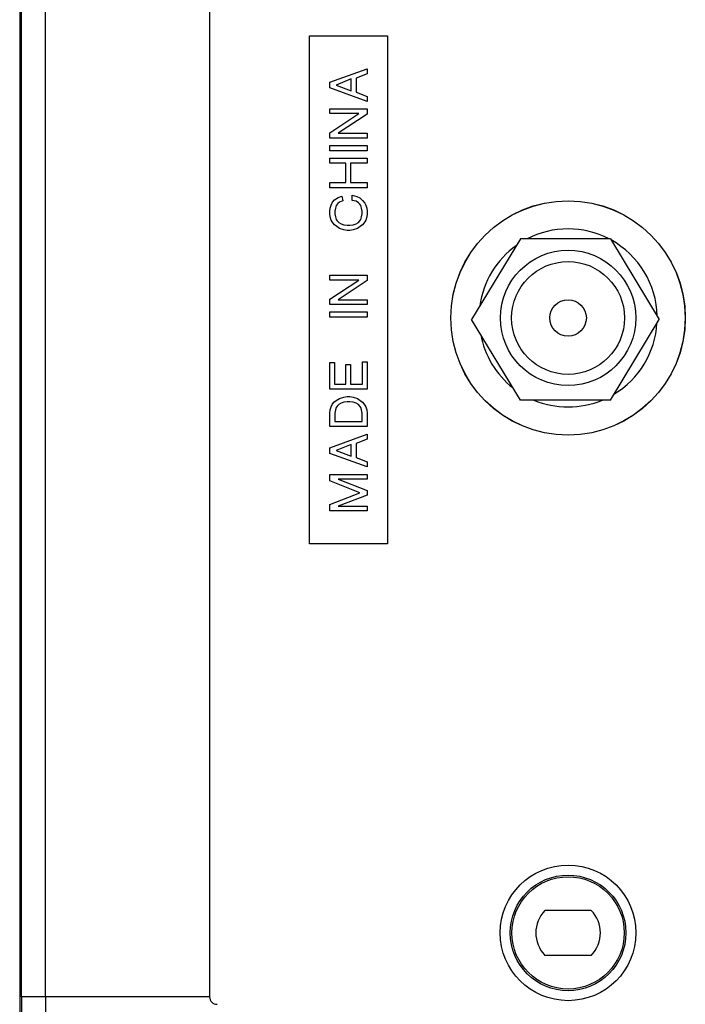
# Model space of a CAD drawing. Units: inches. Extents: x -5.9 to 5.3, y -5 to 8.1.
# Drawn here: x 2.3 to 4, y -2.7 to -0.1 of the extents above; entities that cross this region are included whole.
import ezdxf

# ---------------------------------------------------------------- set-up
doc = ezdxf.new("R2010")
doc.units = ezdxf.units.IN
doc.header["$MEASUREMENT"] = 0

# ---------------------------------------------------------------- blocks, each defined once
blk = doc.blocks.new('washer', base_point=(3.4824, -1.1076))
at = {"color": 7, "linetype": 'Continuous'}
for start, end in [(62.6251, 117.3749), (125.4194, 172.262), (1.1663, 61.1523), (-59.0387, -3.2799), (-169.539, -128.1424), (-112.7042, -67.2958)]:
    blk.add_arc((3.7178, -0.8701), 0.2375, start, end, dxfattribs=at)
blk = doc.blocks.new('fconn_1__18', base_point=(3.4606, -1.0892))
at = {"color": 7, "linetype": 'Continuous'}
for p, q in [((3.5906, -0.6592), (3.4606, -0.8742)), ((3.8306, -0.6592), (3.5906, -0.6592)), ((3.8306, -0.6592), (3.9606, -0.8742)), ((3.5906, -1.0892), (3.4606, -0.8742)), ((3.8306, -1.0892), (3.9606, -0.8742)), ((3.8306, -1.0892), (3.5906, -1.0892))]:
    blk.add_line(p, q, dxfattribs=at)
for radius in [0.1805, 0.0487]:
    blk.add_circle((3.7178, -0.8701), radius, dxfattribs=at)
at = {"color": 124, "linetype": 'Continuous'}
blk.add_circle((3.7178, -0.8701), 0.1505, dxfattribs=at)
blk = doc.blocks.new('nut_1_1__19', base_point=(3.4606, -1.0892))
at = {"color": 7, "linetype": 'Continuous'}
for p, q in [((3.5906, -0.6592), (3.4606, -0.8742)), ((3.8306, -0.6592), (3.5906, -0.6592)), ((3.8306, -0.6592), (3.9606, -0.8742)), ((3.5906, -1.0892), (3.4606, -0.8742)), ((3.8306, -1.0892), (3.9606, -0.8742)), ((3.8306, -1.0892), (3.5906, -1.0892))]:
    blk.add_line(p, q, dxfattribs=at)
blk.add_circle((3.7178, -0.8701), 0.1805, dxfattribs=at)
blk = doc.blocks.new('58960__20', base_point=(2.1553, -3.3076))
at = {"color": 7, "linetype": 'Continuous'}
for p, q in [((2.2553, 1.4375), (2.2553, -3.1777)), ((2.7617, 0.941), (2.7617, -2.6812)), ((3.0286, -1.4731), (3.0286, -0.1171)), ((3.0286, -0.1171), (3.2358, -0.1171)), ((3.2358, -0.1171), (3.2358, -1.4731)), ((3.0822, -0.2414), (3.1822, -0.2051)), ((3.1822, -0.2051), (3.1822, -0.2189)), ((3.1397, -0.2326), (3.0997, -0.2489)), ((3.1397, -0.2639), (3.1397, -0.2326)), ((3.1822, -0.2189), (3.1522, -0.2301)), ((3.1522, -0.2301), (3.1522, -0.2676)), ((3.0822, -0.2564), (3.0822, -0.2414)), ((3.1822, -0.2926), (3.0822, -0.2564)), ((3.0997, -0.2489), (3.1397, -0.2639)), ((3.1522, -0.2676), (3.1822, -0.2789)), ((3.1822, -0.2789), (3.1822, -0.2926)), ((3.0822, -0.3251), (3.0822, -0.3126)), ((3.0822, -0.3126), (3.1822, -0.3126)), ((3.1822, -0.3126), (3.1822, -0.3264)), ((3.1597, -0.3251), (3.0822, -0.3251)), ((3.0822, -0.3764), (3.1597, -0.3251)), ((3.1822, -0.3264), (3.1047, -0.3776)), ((3.0822, -0.3901), (3.0822, -0.3764)), ((3.1822, -0.3901), (3.0822, -0.3901)), ((3.1047, -0.3776), (3.1822, -0.3776)), ((3.1822, -0.3776), (3.1822, -0.3901)), ((3.0822, -0.4239), (3.0822, -0.4101)), ((3.0822, -0.4101), (3.1822, -0.4101)), ((3.1822, -0.4101), (3.1822, -0.4239)), ((3.1822, -0.4239), (3.0822, -0.4239)), ((3.0822, -0.4576), (3.0822, -0.4439)), ((3.0822, -0.4439), (3.1822, -0.4439)), ((3.1822, -0.4439), (3.1822, -0.4576)), ((3.1247, -0.4576), (3.0822, -0.4576)), ((3.1247, -0.5089), (3.1247, -0.4576)), ((3.1822, -0.4576), (3.1372, -0.4576)), ((3.1372, -0.4576), (3.1372, -0.5089)), ((3.0822, -0.5226), (3.0822, -0.5089)), ((3.0822, -0.5089), (3.1247, -0.5089)), ((3.1822, -0.5226), (3.0822, -0.5226)), ((3.1372, -0.5089), (3.1822, -0.5089)), ((3.1822, -0.5089), (3.1822, -0.5226)), ((3.0947, -0.5551), (3.1047, -0.5489)), ((3.1047, -0.5489), (3.1147, -0.5451)), ((3.1147, -0.5451), (3.1172, -0.5576)), ((3.1422, -0.5564), (3.1422, -0.5426)), ((3.1422, -0.5426), (3.1547, -0.5464)), ((3.1547, -0.5464), (3.1622, -0.5501)), ((3.1622, -0.5501), (3.1697, -0.5564)), ((3.0822, -0.5851), (3.0835, -0.5776)), ((3.0835, -0.5776), (3.086, -0.5689)), ((3.086, -0.5689), (3.0897, -0.5614)), ((3.0897, -0.5614), (3.0947, -0.5551)), ((3.0972, -0.5776), (3.096, -0.5851)), ((3.0997, -0.5701), (3.0972, -0.5776)), ((3.1035, -0.5651), (3.0997, -0.5701)), ((3.1085, -0.5614), (3.1035, -0.5651)), ((3.1172, -0.5576), (3.1085, -0.5614)), ((3.1522, -0.5589), (3.1422, -0.5564)), ((3.1585, -0.5626), (3.1522, -0.5589)), ((3.1622, -0.5664), (3.1585, -0.5626)), ((3.1647, -0.5701), (3.1622, -0.5664)), ((3.1672, -0.5776), (3.1647, -0.5701)), ((3.1685, -0.5851), (3.1672, -0.5776)), ((3.1697, -0.5564), (3.176, -0.5639)), ((3.176, -0.5639), (3.1785, -0.5689)), ((3.1785, -0.5689), (3.181, -0.5776)), ((3.181, -0.5776), (3.1822, -0.5851)), ((3.0822, -0.5926), (3.0822, -0.5851)), ((3.0835, -0.6001), (3.0822, -0.5926)), ((3.086, -0.6089), (3.0835, -0.6001)), ((3.096, -0.5851), (3.096, -0.5926)), ((3.096, -0.5926), (3.0972, -0.6001)), ((3.0972, -0.6001), (3.0997, -0.6076)), ((3.1647, -0.6076), (3.1672, -0.6001)), ((3.1672, -0.6001), (3.1685, -0.5926)), ((3.1685, -0.5926), (3.1685, -0.5851)), ((3.181, -0.6001), (3.1785, -0.6089)), ((3.1822, -0.5926), (3.181, -0.6001)), ((3.1822, -0.5851), (3.1822, -0.5926)), ((3.0885, -0.6139), (3.086, -0.6089)), ((3.0947, -0.6214), (3.0885, -0.6139)), ((3.101, -0.6264), (3.0947, -0.6214)), ((3.0997, -0.6076), (3.1022, -0.6114)), ((3.1085, -0.6314), (3.101, -0.6264)), ((3.1022, -0.6114), (3.106, -0.6151)), ((3.106, -0.6151), (3.1122, -0.6189)), ((3.1122, -0.6189), (3.1197, -0.6214)), ((3.1197, -0.6214), (3.1285, -0.6226)), ((3.1285, -0.6226), (3.136, -0.6226)), ((3.136, -0.6226), (3.1447, -0.6214)), ((3.1447, -0.6214), (3.1522, -0.6189)), ((3.1522, -0.6189), (3.1585, -0.6151)), ((3.1635, -0.6264), (3.156, -0.6314)), ((3.1585, -0.6151), (3.1622, -0.6114)), ((3.1622, -0.6114), (3.1647, -0.6076)), ((3.1697, -0.6214), (3.1635, -0.6264)), ((3.176, -0.6139), (3.1697, -0.6214)), ((3.1785, -0.6089), (3.176, -0.6139)), ((3.1197, -0.6351), (3.1085, -0.6314)), ((3.1285, -0.6364), (3.1197, -0.6351)), ((3.136, -0.6364), (3.1285, -0.6364)), ((3.1447, -0.6351), (3.136, -0.6364)), ((3.156, -0.6314), (3.1447, -0.6351)), ((3.0822, -0.7689), (3.0822, -0.7564)), ((3.0822, -0.7564), (3.1822, -0.7564)), ((3.1822, -0.7564), (3.1822, -0.7701)), ((3.1597, -0.7689), (3.0822, -0.7689)), ((3.0822, -0.8201), (3.1597, -0.7689)), ((3.1822, -0.7701), (3.1047, -0.8214)), ((3.0822, -0.8339), (3.0822, -0.8201)), ((3.1822, -0.8339), (3.0822, -0.8339)), ((3.1047, -0.8214), (3.1822, -0.8214)), ((3.1822, -0.8214), (3.1822, -0.8339)), ((3.0822, -0.8539), (3.1822, -0.8539)), ((3.0822, -0.8676), (3.0822, -0.8539)), ((3.1822, -0.8539), (3.1822, -0.8676)), ((3.1822, -0.8676), (3.0822, -0.8676)), ((3.0822, -0.9889), (3.0947, -0.9889)), ((3.0822, -1.0601), (3.0822, -0.9889)), ((3.0947, -0.9889), (3.0947, -1.0464)), ((3.1247, -1.0464), (3.1247, -0.9939)), ((3.1247, -0.9939), (3.1372, -0.9939)), ((3.1372, -0.9939), (3.1372, -1.0464)), ((3.1697, -1.0464), (3.1697, -0.9876)), ((3.1697, -0.9876), (3.1822, -0.9876)), ((3.1822, -0.9876), (3.1822, -1.0601)), ((3.0947, -1.0464), (3.1247, -1.0464)), ((3.1372, -1.0464), (3.1697, -1.0464)), ((3.1822, -1.0601), (3.0822, -1.0601)), ((3.086, -1.1076), (3.0885, -1.1014)), ((3.0885, -1.1014), (3.0935, -1.0951)), ((3.0935, -1.0951), (3.0997, -1.0901)), ((3.0997, -1.0901), (3.1085, -1.0851)), ((3.106, -1.1014), (3.1022, -1.1051)), ((3.1122, -1.0976), (3.106, -1.1014)), ((3.1085, -1.0851), (3.1197, -1.0814)), ((3.1197, -1.0951), (3.1122, -1.0976)), ((3.1197, -1.0814), (3.1285, -1.0801)), ((3.1285, -1.0939), (3.1197, -1.0951)), ((3.1285, -1.0801), (3.136, -1.0801)), ((3.136, -1.0939), (3.1285, -1.0939)), ((3.136, -1.0801), (3.1447, -1.0814)), ((3.1447, -1.0951), (3.136, -1.0939)), ((3.1447, -1.0814), (3.156, -1.0851)), ((3.1522, -1.0976), (3.1447, -1.0951)), ((3.1585, -1.1014), (3.1522, -1.0976)), ((3.156, -1.0851), (3.1635, -1.0901)), ((3.1622, -1.1051), (3.1585, -1.1014)), ((3.1635, -1.0901), (3.1697, -1.0951)), ((3.1697, -1.0951), (3.176, -1.1026)), ((3.176, -1.1026), (3.1785, -1.1076)), ((3.0822, -1.1239), (3.0835, -1.1151)), ((3.0822, -1.1601), (3.0822, -1.1239)), ((3.0835, -1.1151), (3.086, -1.1076)), ((3.0972, -1.1151), (3.096, -1.1239)), ((3.096, -1.1239), (3.096, -1.1464)), ((3.0997, -1.1089), (3.0972, -1.1151)), ((3.1022, -1.1051), (3.0997, -1.1089)), ((3.1647, -1.1089), (3.1622, -1.1051)), ((3.1672, -1.1151), (3.1647, -1.1089)), ((3.1685, -1.1239), (3.1672, -1.1151)), ((3.1685, -1.1464), (3.1685, -1.1239)), ((3.1785, -1.1076), (3.181, -1.1151)), ((3.181, -1.1151), (3.1822, -1.1239)), ((3.1822, -1.1239), (3.1822, -1.1601)), ((3.096, -1.1464), (3.1685, -1.1464)), ((3.1822, -1.1601), (3.0822, -1.1601)), ((3.0822, -1.2164), (3.1822, -1.1801)), ((3.1822, -1.1801), (3.1822, -1.1939)), ((3.1397, -1.2076), (3.0997, -1.2239)), ((3.1397, -1.2389), (3.1397, -1.2076)), ((3.1822, -1.1939), (3.1522, -1.2051)), ((3.1522, -1.2051), (3.1522, -1.2426)), ((3.0822, -1.2314), (3.0822, -1.2164)), ((3.1822, -1.2676), (3.0822, -1.2314)), ((3.0997, -1.2239), (3.1397, -1.2389)), ((3.1522, -1.2426), (3.1822, -1.2539)), ((3.1822, -1.2539), (3.1822, -1.2676)), ((3.0822, -1.2876), (3.1822, -1.2876)), ((3.0822, -1.3051), (3.0822, -1.2876)), ((3.1622, -1.3364), (3.0822, -1.3051)), ((3.1822, -1.3001), (3.1047, -1.3001)), ((3.1047, -1.3001), (3.1822, -1.3301)), ((3.1822, -1.2876), (3.1822, -1.3001)), ((3.0822, -1.3676), (3.1622, -1.3364)), ((3.1822, -1.3301), (3.1822, -1.3426)), ((3.1822, -1.3426), (3.1047, -1.3726)), ((3.0822, -1.3851), (3.0822, -1.3676)), ((3.1822, -1.3851), (3.0822, -1.3851)), ((3.1047, -1.3726), (3.1822, -1.3726)), ((3.1822, -1.3726), (3.1822, -1.3851)), ((3.2358, -1.4731), (3.0286, -1.4731)), ((3.7795, -2.4506), (3.656, -2.4506)), ((3.7795, -2.5706), (3.656, -2.5706))]:
    blk.add_line(p, q, dxfattribs=at)
at = {"color": 124, "linetype": 'Continuous'}
for p, q in [((2.2603, -2.6812), (2.2603, 0.941)), ((2.3238, -2.6812), (2.3238, 0.941)), ((2.7617, -2.6812), (2.3238, -2.6812))]:
    blk.add_line(p, q, dxfattribs=at)
at = {"color": 7, "linetype": 'Continuous'}
for centre, radius in [((3.7178, -0.8701), 0.3127), ((3.7178, -0.8701), 0.3125), ((3.7178, -2.5106), 0.1498)]:
    blk.add_circle(centre, radius, dxfattribs=at)
for centre, radius, start, end in [((3.7178, -2.5106), 0.0861, 135.8249, -135.8249), ((3.7178, -2.5106), 0.0861, -44.1751, 44.1751), ((2.7817, -2.6812), 0.02, 180, -90)]:
    blk.add_arc(centre, radius, start, end, dxfattribs=at)
at = {"color": 124, "linetype": 'Continuous'}
for points in [[(2.2603, -2.6812), (2.2601, -2.8135), (2.2596, -2.9294), (2.2587, -3.0501), (2.2573, -3.1756)], [(2.3238, -2.6812), (2.3121, -2.6812), (2.3005, -2.6812), (2.2896, -2.6812), (2.28, -2.6812), (2.2744, -2.6812), (2.2697, -2.6812), (2.266, -2.6812), (2.2632, -2.6812), (2.2613, -2.6812), (2.2603, -2.6812)], [(2.3238, -2.6812), (2.3236, -2.7873), (2.3231, -2.9122), (2.3223, -3.0262), (2.3211, -3.1417)]]:
    blk.add_spline(points, degree=3, dxfattribs=at)
blk = doc.blocks.new('asyview__21', base_point=(2.1553, -3.3076))
for name, p in [('58960__20', (2.1553, -3.3076)), ('washer', (3.4824, -1.1076)), ('fconn_1__18', (3.4606, -1.0892)), ('nut_1_1__19', (3.4606, -1.0892))]:
    blk.add_blockref(name, p)
blk = doc.blocks.new('58960__22', base_point=(2.1553, -3.3076))
at = {"color": 7, "linetype": 'Continuous'}
for p, q in [((2.2553, 1.4375), (2.2553, -3.1777)), ((2.7617, 0.941), (2.7617, -2.6812)), ((3.0286, -1.4731), (3.0286, -0.1171)), ((3.0286, -0.1171), (3.2358, -0.1171)), ((3.2358, -0.1171), (3.2358, -1.4731)), ((3.0822, -0.2414), (3.1822, -0.2051)), ((3.1822, -0.2051), (3.1822, -0.2189)), ((3.1397, -0.2326), (3.0997, -0.2489)), ((3.1397, -0.2639), (3.1397, -0.2326)), ((3.1822, -0.2189), (3.1522, -0.2301)), ((3.1522, -0.2301), (3.1522, -0.2676)), ((3.0822, -0.2564), (3.0822, -0.2414)), ((3.1822, -0.2926), (3.0822, -0.2564)), ((3.0997, -0.2489), (3.1397, -0.2639)), ((3.1522, -0.2676), (3.1822, -0.2789)), ((3.1822, -0.2789), (3.1822, -0.2926)), ((3.0822, -0.3251), (3.0822, -0.3126)), ((3.0822, -0.3126), (3.1822, -0.3126)), ((3.1822, -0.3126), (3.1822, -0.3264)), ((3.1597, -0.3251), (3.0822, -0.3251)), ((3.0822, -0.3764), (3.1597, -0.3251)), ((3.1822, -0.3264), (3.1047, -0.3776)), ((3.0822, -0.3901), (3.0822, -0.3764)), ((3.1822, -0.3901), (3.0822, -0.3901)), ((3.1047, -0.3776), (3.1822, -0.3776)), ((3.1822, -0.3776), (3.1822, -0.3901)), ((3.0822, -0.4239), (3.0822, -0.4101)), ((3.0822, -0.4101), (3.1822, -0.4101)), ((3.1822, -0.4101), (3.1822, -0.4239)), ((3.1822, -0.4239), (3.0822, -0.4239)), ((3.0822, -0.4576), (3.0822, -0.4439)), ((3.0822, -0.4439), (3.1822, -0.4439)), ((3.1822, -0.4439), (3.1822, -0.4576)), ((3.1247, -0.4576), (3.0822, -0.4576)), ((3.1247, -0.5089), (3.1247, -0.4576)), ((3.1822, -0.4576), (3.1372, -0.4576)), ((3.1372, -0.4576), (3.1372, -0.5089)), ((3.0822, -0.5226), (3.0822, -0.5089)), ((3.0822, -0.5089), (3.1247, -0.5089)), ((3.1822, -0.5226), (3.0822, -0.5226)), ((3.1372, -0.5089), (3.1822, -0.5089)), ((3.1822, -0.5089), (3.1822, -0.5226)), ((3.0947, -0.5551), (3.1047, -0.5489)), ((3.1047, -0.5489), (3.1147, -0.5451)), ((3.1147, -0.5451), (3.1172, -0.5576)), ((3.1422, -0.5564), (3.1422, -0.5426)), ((3.1422, -0.5426), (3.1547, -0.5464)), ((3.1547, -0.5464), (3.1622, -0.5501)), ((3.1622, -0.5501), (3.1697, -0.5564)), ((3.0822, -0.5851), (3.0835, -0.5776)), ((3.0835, -0.5776), (3.086, -0.5689)), ((3.086, -0.5689), (3.0897, -0.5614)), ((3.0897, -0.5614), (3.0947, -0.5551)), ((3.0972, -0.5776), (3.096, -0.5851)), ((3.0997, -0.5701), (3.0972, -0.5776)), ((3.1035, -0.5651), (3.0997, -0.5701)), ((3.1085, -0.5614), (3.1035, -0.5651)), ((3.1172, -0.5576), (3.1085, -0.5614)), ((3.1522, -0.5589), (3.1422, -0.5564)), ((3.1585, -0.5626), (3.1522, -0.5589)), ((3.1622, -0.5664), (3.1585, -0.5626)), ((3.1647, -0.5701), (3.1622, -0.5664)), ((3.1672, -0.5776), (3.1647, -0.5701)), ((3.1685, -0.5851), (3.1672, -0.5776)), ((3.1697, -0.5564), (3.176, -0.5639)), ((3.176, -0.5639), (3.1785, -0.5689)), ((3.1785, -0.5689), (3.181, -0.5776)), ((3.181, -0.5776), (3.1822, -0.5851)), ((3.0822, -0.5926), (3.0822, -0.5851)), ((3.0835, -0.6001), (3.0822, -0.5926)), ((3.086, -0.6089), (3.0835, -0.6001)), ((3.096, -0.5851), (3.096, -0.5926)), ((3.096, -0.5926), (3.0972, -0.6001)), ((3.0972, -0.6001), (3.0997, -0.6076)), ((3.1647, -0.6076), (3.1672, -0.6001)), ((3.1672, -0.6001), (3.1685, -0.5926)), ((3.1685, -0.5926), (3.1685, -0.5851)), ((3.181, -0.6001), (3.1785, -0.6089)), ((3.1822, -0.5926), (3.181, -0.6001)), ((3.1822, -0.5851), (3.1822, -0.5926)), ((3.0885, -0.6139), (3.086, -0.6089)), ((3.0947, -0.6214), (3.0885, -0.6139)), ((3.101, -0.6264), (3.0947, -0.6214)), ((3.0997, -0.6076), (3.1022, -0.6114)), ((3.1085, -0.6314), (3.101, -0.6264)), ((3.1022, -0.6114), (3.106, -0.6151)), ((3.106, -0.6151), (3.1122, -0.6189)), ((3.1122, -0.6189), (3.1197, -0.6214)), ((3.1197, -0.6214), (3.1285, -0.6226)), ((3.1285, -0.6226), (3.136, -0.6226)), ((3.136, -0.6226), (3.1447, -0.6214)), ((3.1447, -0.6214), (3.1522, -0.6189)), ((3.1522, -0.6189), (3.1585, -0.6151)), ((3.1635, -0.6264), (3.156, -0.6314)), ((3.1585, -0.6151), (3.1622, -0.6114)), ((3.1622, -0.6114), (3.1647, -0.6076)), ((3.1697, -0.6214), (3.1635, -0.6264)), ((3.176, -0.6139), (3.1697, -0.6214)), ((3.1785, -0.6089), (3.176, -0.6139)), ((3.1197, -0.6351), (3.1085, -0.6314)), ((3.1285, -0.6364), (3.1197, -0.6351)), ((3.136, -0.6364), (3.1285, -0.6364)), ((3.1447, -0.6351), (3.136, -0.6364)), ((3.156, -0.6314), (3.1447, -0.6351)), ((3.0822, -0.7689), (3.0822, -0.7564)), ((3.0822, -0.7564), (3.1822, -0.7564)), ((3.1822, -0.7564), (3.1822, -0.7701)), ((3.1597, -0.7689), (3.0822, -0.7689)), ((3.0822, -0.8201), (3.1597, -0.7689)), ((3.1822, -0.7701), (3.1047, -0.8214)), ((3.0822, -0.8339), (3.0822, -0.8201)), ((3.1822, -0.8339), (3.0822, -0.8339)), ((3.1047, -0.8214), (3.1822, -0.8214)), ((3.1822, -0.8214), (3.1822, -0.8339)), ((3.0822, -0.8539), (3.1822, -0.8539)), ((3.0822, -0.8676), (3.0822, -0.8539)), ((3.1822, -0.8539), (3.1822, -0.8676)), ((3.1822, -0.8676), (3.0822, -0.8676)), ((3.0822, -0.9889), (3.0947, -0.9889)), ((3.0822, -1.0601), (3.0822, -0.9889)), ((3.0947, -0.9889), (3.0947, -1.0464)), ((3.1247, -1.0464), (3.1247, -0.9939)), ((3.1247, -0.9939), (3.1372, -0.9939)), ((3.1372, -0.9939), (3.1372, -1.0464)), ((3.1697, -1.0464), (3.1697, -0.9876)), ((3.1697, -0.9876), (3.1822, -0.9876)), ((3.1822, -0.9876), (3.1822, -1.0601)), ((3.0947, -1.0464), (3.1247, -1.0464)), ((3.1372, -1.0464), (3.1697, -1.0464)), ((3.1822, -1.0601), (3.0822, -1.0601)), ((3.086, -1.1076), (3.0885, -1.1014)), ((3.0885, -1.1014), (3.0935, -1.0951)), ((3.0935, -1.0951), (3.0997, -1.0901)), ((3.0997, -1.0901), (3.1085, -1.0851)), ((3.106, -1.1014), (3.1022, -1.1051)), ((3.1122, -1.0976), (3.106, -1.1014)), ((3.1085, -1.0851), (3.1197, -1.0814)), ((3.1197, -1.0951), (3.1122, -1.0976)), ((3.1197, -1.0814), (3.1285, -1.0801)), ((3.1285, -1.0939), (3.1197, -1.0951)), ((3.1285, -1.0801), (3.136, -1.0801)), ((3.136, -1.0939), (3.1285, -1.0939)), ((3.136, -1.0801), (3.1447, -1.0814)), ((3.1447, -1.0951), (3.136, -1.0939)), ((3.1447, -1.0814), (3.156, -1.0851)), ((3.1522, -1.0976), (3.1447, -1.0951)), ((3.1585, -1.1014), (3.1522, -1.0976)), ((3.156, -1.0851), (3.1635, -1.0901)), ((3.1622, -1.1051), (3.1585, -1.1014)), ((3.1635, -1.0901), (3.1697, -1.0951)), ((3.1697, -1.0951), (3.176, -1.1026)), ((3.176, -1.1026), (3.1785, -1.1076)), ((3.0822, -1.1239), (3.0835, -1.1151)), ((3.0822, -1.1601), (3.0822, -1.1239)), ((3.0835, -1.1151), (3.086, -1.1076)), ((3.0972, -1.1151), (3.096, -1.1239)), ((3.096, -1.1239), (3.096, -1.1464)), ((3.0997, -1.1089), (3.0972, -1.1151)), ((3.1022, -1.1051), (3.0997, -1.1089)), ((3.1647, -1.1089), (3.1622, -1.1051)), ((3.1672, -1.1151), (3.1647, -1.1089)), ((3.1685, -1.1239), (3.1672, -1.1151)), ((3.1685, -1.1464), (3.1685, -1.1239)), ((3.1785, -1.1076), (3.181, -1.1151)), ((3.181, -1.1151), (3.1822, -1.1239)), ((3.1822, -1.1239), (3.1822, -1.1601)), ((3.096, -1.1464), (3.1685, -1.1464)), ((3.1822, -1.1601), (3.0822, -1.1601)), ((3.0822, -1.2164), (3.1822, -1.1801)), ((3.1822, -1.1801), (3.1822, -1.1939)), ((3.1397, -1.2076), (3.0997, -1.2239)), ((3.1397, -1.2389), (3.1397, -1.2076)), ((3.1822, -1.1939), (3.1522, -1.2051)), ((3.1522, -1.2051), (3.1522, -1.2426)), ((3.0822, -1.2314), (3.0822, -1.2164)), ((3.1822, -1.2676), (3.0822, -1.2314)), ((3.0997, -1.2239), (3.1397, -1.2389)), ((3.1522, -1.2426), (3.1822, -1.2539)), ((3.1822, -1.2539), (3.1822, -1.2676)), ((3.0822, -1.2876), (3.1822, -1.2876)), ((3.0822, -1.3051), (3.0822, -1.2876)), ((3.1622, -1.3364), (3.0822, -1.3051)), ((3.1822, -1.3001), (3.1047, -1.3001)), ((3.1047, -1.3001), (3.1822, -1.3301)), ((3.1822, -1.2876), (3.1822, -1.3001)), ((3.0822, -1.3676), (3.1622, -1.3364)), ((3.1822, -1.3301), (3.1822, -1.3426)), ((3.1822, -1.3426), (3.1047, -1.3726)), ((3.0822, -1.3851), (3.0822, -1.3676)), ((3.1822, -1.3851), (3.0822, -1.3851)), ((3.1047, -1.3726), (3.1822, -1.3726)), ((3.1822, -1.3726), (3.1822, -1.3851)), ((3.2358, -1.4731), (3.0286, -1.4731)), ((3.7795, -2.4506), (3.656, -2.4506)), ((3.7795, -2.5706), (3.656, -2.5706))]:
    blk.add_line(p, q, dxfattribs=at)
at = {"color": 124, "linetype": 'Continuous'}
for p, q in [((2.2603, -2.6812), (2.2603, 0.941)), ((2.3238, -2.6812), (2.3238, 0.941)), ((2.7617, -2.6812), (2.3238, -2.6812))]:
    blk.add_line(p, q, dxfattribs=at)
at = {"color": 7, "linetype": 'Continuous'}
for radius in [0.1809, 0.1542, 0.1498]:
    blk.add_circle((3.7178, -2.5106), radius, dxfattribs=at)
for centre, radius, start, end in [((3.7178, -2.5106), 0.0861, 135.8249, -135.8249), ((3.7178, -2.5106), 0.0861, -44.1751, 44.1751), ((2.7817, -2.6812), 0.02, 180, -90)]:
    blk.add_arc(centre, radius, start, end, dxfattribs=at)
at = {"color": 124, "linetype": 'Continuous'}
for points in [[(2.2603, -2.6812), (2.2601, -2.8135), (2.2596, -2.9294), (2.2587, -3.0501), (2.2573, -3.1756)], [(2.3238, -2.6812), (2.3121, -2.6812), (2.3005, -2.6812), (2.2896, -2.6812), (2.28, -2.6812), (2.2744, -2.6812), (2.2697, -2.6812), (2.266, -2.6812), (2.2632, -2.6812), (2.2613, -2.6812), (2.2603, -2.6812)], [(2.3238, -2.6812), (2.3236, -2.7873), (2.3231, -2.9122), (2.3223, -3.0262), (2.3211, -3.1417)]]:
    blk.add_spline(points, degree=3, dxfattribs=at)
blk = doc.blocks.new('40539-0Mx__23', base_point=(2.1553, -3.3076))
for name in ['asyview__21', '58960__22']:
    blk.add_blockref(name, (2.1553, -3.3076))
blk = doc.blocks.new('4', base_point=(3.7178, -0.8701))
blk.add_blockref('40539-0Mx__23', (2.1553, -3.3076))

msp = doc.modelspace()

# ---------------------------------------------------------------- block references
msp.add_blockref('4', (3.7178, -0.8701))

doc.saveas('drawing.dxf')
